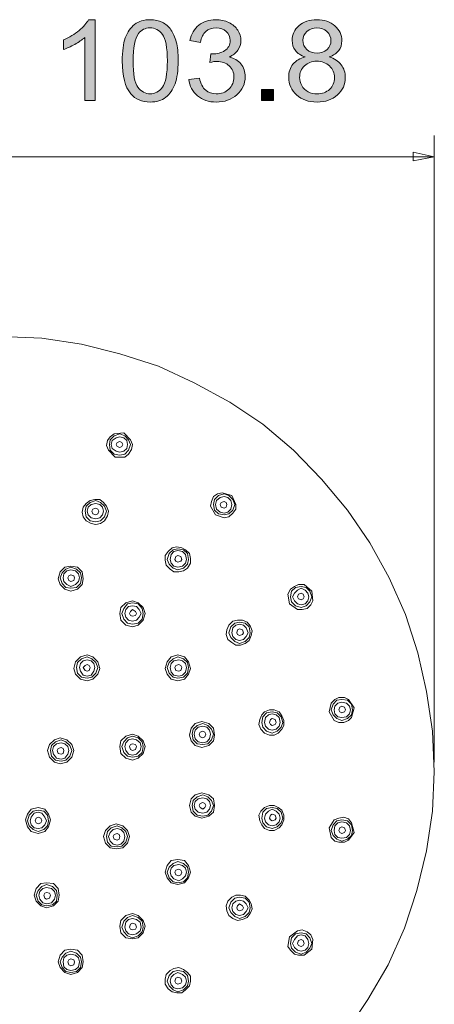
# Model space of a CAD drawing. Units: inches. Extents: x 47 to 136, y -255 to -37.
# Drawn here: x 104 to 126, y -90 to -37 of the extents above; entities that cross this region are included whole.
import ezdxf

# ---------------------------------------------------------------- set-up
doc = ezdxf.new("R2010")
doc.units = ezdxf.units.IN
doc.header["$MEASUREMENT"] = 0
doc.layers.add('Layer 1', color=7, linetype='Continuous')

# ---------------------------------------------------------------- blocks, each defined once
blk = doc.blocks.new('block 6')
at = {"layer": 'Layer 1'}
h = blk.add_hatch(color=7, dxfattribs=at)
h.dxf.hatch_style = 2
edge = h.paths.add_edge_path()
edge.add_spline(control_points=[(107.965, -41.787), (107.965, -41.787), (107.406, -41.787), (107.406, -41.787), (107.406, -41.787), (107.406, -38.43), (107.406, -38.43), (107.271, -38.551), (107.092, -38.673), (106.874, -38.794), (106.653, -38.914), (106.458, -39.005), (106.281, -39.065), (106.281, -39.065), (106.281, -38.557), (106.281, -38.557), (106.596, -38.418), (106.871, -38.25), (107.105, -38.052), (107.34, -37.855), (107.505, -37.665), (107.604, -37.479), (107.604, -37.479), (107.965, -37.479), (107.965, -37.479), (107.965, -37.479), (107.965, -41.787), (107.965, -41.787)], knot_values=[0, 0, 0, 0, 1, 1, 1, 2, 2, 2, 3, 3, 3, 4, 4, 4, 5, 5, 5, 6, 6, 6, 7, 7, 7, 8, 8, 8, 9, 9, 9, 9], degree=3, periodic=1)
h = blk.add_hatch(color=7, dxfattribs=at)
h.dxf.hatch_style = 2
edge = h.paths.add_edge_path()
edge.add_spline(control_points=[(109.404, -39.672), (109.404, -39.165), (109.459, -38.755), (109.569, -38.447), (109.68, -38.138), (109.845, -37.898), (110.065, -37.731), (110.283, -37.563), (110.562, -37.479), (110.892, -37.479), (111.138, -37.479), (111.353, -37.526), (111.537, -37.618), (111.722, -37.711), (111.876, -37.844), (111.997, -38.019), (112.116, -38.194), (112.212, -38.407), (112.281, -38.657), (112.347, -38.908), (112.383, -39.246), (112.383, -39.672), (112.383, -40.175), (112.328, -40.581), (112.218, -40.89), (112.108, -41.2), (111.942, -41.438), (111.725, -41.606), (111.504, -41.776), (111.229, -41.86), (110.892, -41.86), (110.451, -41.86), (110.107, -41.713), (109.856, -41.415), (109.553, -41.058), (109.404, -40.476), (109.404, -39.672)], knot_values=[0, 0, 0, 0, 1, 1, 1, 2, 2, 2, 3, 3, 3, 4, 4, 4, 5, 5, 5, 6, 6, 6, 7, 7, 7, 8, 8, 8, 9, 9, 9, 10, 10, 10, 11, 11, 11, 12, 12, 12, 12], degree=3, periodic=1)
edge = h.paths.add_edge_path()
edge.add_spline(control_points=[(109.98, -39.672), (109.98, -40.376), (110.068, -40.844), (110.242, -41.077), (110.418, -41.31), (110.636, -41.427), (110.892, -41.427), (111.151, -41.427), (111.366, -41.31), (111.543, -41.076), (111.719, -40.842), (111.807, -40.373), (111.807, -39.672), (111.807, -38.965), (111.719, -38.496), (111.543, -38.263), (111.366, -38.032), (111.149, -37.915), (110.887, -37.915), (110.628, -37.915), (110.424, -38.018), (110.269, -38.222), (110.076, -38.484), (109.98, -38.967), (109.98, -39.672)], knot_values=[0, 0, 0, 0, 1, 1, 1, 2, 2, 2, 3, 3, 3, 4, 4, 4, 5, 5, 5, 6, 6, 6, 7, 7, 7, 8, 8, 8, 8], degree=3, periodic=1)
h = blk.add_hatch(color=7, dxfattribs=at)
h.dxf.hatch_style = 2
edge = h.paths.add_edge_path()
edge.add_spline(control_points=[(112.957, -40.654), (112.957, -40.654), (113.516, -40.584), (113.516, -40.584), (113.582, -40.883), (113.692, -41.098), (113.847, -41.229), (114.001, -41.361), (114.189, -41.427), (114.412, -41.427), (114.676, -41.427), (114.9, -41.342), (115.082, -41.17), (115.263, -40.997), (115.354, -40.785), (115.354, -40.532), (115.354, -40.289), (115.269, -40.091), (115.101, -39.933), (114.933, -39.776), (114.718, -39.698), (114.459, -39.698), (114.354, -39.698), (114.222, -39.717), (114.062, -39.756), (114.062, -39.756), (114.125, -39.294), (114.125, -39.294), (114.164, -39.298), (114.194, -39.3), (114.216, -39.3), (114.456, -39.3), (114.671, -39.24), (114.861, -39.125), (115.051, -39.007), (115.148, -38.827), (115.148, -38.583), (115.148, -38.389), (115.079, -38.229), (114.938, -38.102), (114.8, -37.975), (114.621, -37.912), (114.401, -37.912), (114.18, -37.912), (113.998, -37.977), (113.855, -38.105), (113.709, -38.234), (113.615, -38.427), (113.574, -38.685), (113.574, -38.685), (113.012, -38.591), (113.012, -38.591), (113.081, -38.238), (113.238, -37.964), (113.48, -37.77), (113.723, -37.576), (114.026, -37.479), (114.387, -37.479), (114.638, -37.479), (114.867, -37.53), (115.076, -37.629), (115.285, -37.73), (115.445, -37.868), (115.558, -38.041), (115.669, -38.215), (115.724, -38.4), (115.724, -38.594), (115.724, -38.78), (115.671, -38.948), (115.567, -39.101), (115.459, -39.253), (115.302, -39.374), (115.095, -39.464), (115.365, -39.521), (115.575, -39.643), (115.724, -39.827), (115.875, -40.012), (115.95, -40.242), (115.95, -40.519), (115.95, -40.894), (115.804, -41.212), (115.511, -41.473), (115.222, -41.733), (114.853, -41.863), (114.409, -41.863), (114.007, -41.863), (113.676, -41.751), (113.409, -41.526), (113.144, -41.302), (112.992, -41.011), (112.957, -40.654)], knot_values=[0, 0, 0, 0, 1, 1, 1, 2, 2, 2, 3, 3, 3, 4, 4, 4, 5, 5, 5, 6, 6, 6, 7, 7, 7, 8, 8, 8, 9, 9, 9, 10, 10, 10, 11, 11, 11, 12, 12, 12, 13, 13, 13, 14, 14, 14, 15, 15, 15, 16, 16, 16, 17, 17, 17, 18, 18, 18, 19, 19, 19, 20, 20, 20, 21, 21, 21, 22, 22, 22, 23, 23, 23, 24, 24, 24, 25, 25, 25, 26, 26, 26, 27, 27, 27, 28, 28, 28, 29, 29, 29, 30, 30, 30, 30], degree=3, periodic=1)
h = blk.add_hatch(color=7, dxfattribs=at)
h.dxf.hatch_style = 2
edge = h.paths.add_edge_path()
edge.add_spline(control_points=[(119.141, -39.461), (118.907, -39.381), (118.736, -39.267), (118.623, -39.118), (118.51, -38.97), (118.455, -38.792), (118.455, -38.586), (118.455, -38.273), (118.573, -38.011), (118.813, -37.799), (119.053, -37.585), (119.37, -37.479), (119.767, -37.479), (120.166, -37.479), (120.486, -37.588), (120.731, -37.806), (120.974, -38.024), (121.095, -38.288), (121.095, -38.6), (121.095, -38.799), (121.04, -38.972), (120.93, -39.119), (120.817, -39.267), (120.649, -39.381), (120.423, -39.461), (120.704, -39.546), (120.916, -39.685), (121.062, -39.876), (121.208, -40.067), (121.283, -40.296), (121.283, -40.56), (121.283, -40.927), (121.145, -41.236), (120.867, -41.485), (120.591, -41.736), (120.227, -41.86), (119.778, -41.86), (119.326, -41.86), (118.962, -41.735), (118.686, -41.484), (118.408, -41.233), (118.27, -40.92), (118.27, -40.547), (118.27, -40.267), (118.347, -40.034), (118.496, -39.845), (118.648, -39.656), (118.863, -39.528), (119.141, -39.461)], knot_values=[0, 0, 0, 0, 1, 1, 1, 2, 2, 2, 3, 3, 3, 4, 4, 4, 5, 5, 5, 6, 6, 6, 7, 7, 7, 8, 8, 8, 9, 9, 9, 10, 10, 10, 11, 11, 11, 12, 12, 12, 13, 13, 13, 14, 14, 14, 15, 15, 15, 16, 16, 16, 16], degree=3, periodic=1)
edge = h.paths.add_edge_path()
edge.add_spline(control_points=[(118.849, -40.549), (118.849, -40.7), (118.885, -40.844), (118.962, -40.985), (119.036, -41.125), (119.149, -41.234), (119.301, -41.312), (119.45, -41.389), (119.61, -41.427), (119.783, -41.427), (120.051, -41.427), (120.271, -41.346), (120.448, -41.185), (120.621, -41.022), (120.709, -40.817), (120.709, -40.566), (120.709, -40.312), (120.618, -40.103), (120.439, -39.938), (120.26, -39.772), (120.034, -39.688), (119.764, -39.688), (119.5, -39.688), (119.282, -39.771), (119.108, -39.935), (118.935, -40.099), (118.849, -40.303), (118.849, -40.549)], knot_values=[0, 0, 0, 0, 1, 1, 1, 2, 2, 2, 3, 3, 3, 4, 4, 4, 5, 5, 5, 6, 6, 6, 7, 7, 7, 8, 8, 8, 9, 9, 9, 9], degree=3, periodic=1)
edge = h.paths.add_edge_path()
edge.add_spline(control_points=[(119.028, -38.568), (119.028, -38.77), (119.097, -38.937), (119.238, -39.065), (119.375, -39.193), (119.557, -39.258), (119.781, -39.258), (119.996, -39.258), (120.172, -39.195), (120.313, -39.067), (120.45, -38.939), (120.519, -38.783), (120.519, -38.597), (120.519, -38.404), (120.448, -38.241), (120.304, -38.11), (120.164, -37.978), (119.985, -37.912), (119.772, -37.912), (119.56, -37.912), (119.381, -37.977), (119.24, -38.105), (119.1, -38.234), (119.028, -38.389), (119.028, -38.568)], knot_values=[0, 0, 0, 0, 1, 1, 1, 2, 2, 2, 3, 3, 3, 4, 4, 4, 5, 5, 5, 6, 6, 6, 7, 7, 7, 8, 8, 8, 8], degree=3, periodic=1)
h = blk.add_hatch(color=7, dxfattribs=at)
h.dxf.hatch_style = 2
h.paths.add_polyline_path([(116.818, -41.787), (116.818, -41.187), (117.457, -41.187), (117.457, -41.787)])
at = {"layer": 'Layer 1', "lineweight": 0}
blk.add_lwpolyline([(116.818, -41.787), (116.818, -41.187), (117.457, -41.187), (117.457, -41.787), (116.818, -41.787)], dxfattribs=at)
for points, knots in [([(107.965, -41.787), (107.965, -41.787), (107.406, -41.787), (107.406, -41.787), (107.406, -41.787), (107.406, -38.43), (107.406, -38.43), (107.271, -38.551), (107.092, -38.673), (106.874, -38.794), (106.653, -38.914), (106.458, -39.005), (106.281, -39.065), (106.281, -39.065), (106.281, -38.557), (106.281, -38.557), (106.596, -38.418), (106.871, -38.25), (107.105, -38.052), (107.34, -37.855), (107.505, -37.665), (107.604, -37.479), (107.604, -37.479), (107.965, -37.479), (107.965, -37.479), (107.965, -37.479), (107.965, -41.787), (107.965, -41.787)], [0, 0, 0, 0, 1, 1, 1, 2, 2, 2, 3, 3, 3, 4, 4, 4, 5, 5, 5, 6, 6, 6, 7, 7, 7, 8, 8, 8, 9, 9, 9, 9]), ([(109.404, -39.672), (109.404, -39.165), (109.459, -38.755), (109.569, -38.447), (109.68, -38.138), (109.845, -37.898), (110.065, -37.731), (110.283, -37.563), (110.562, -37.479), (110.892, -37.479), (111.138, -37.479), (111.353, -37.526), (111.537, -37.618), (111.722, -37.711), (111.876, -37.844), (111.997, -38.019), (112.116, -38.194), (112.212, -38.407), (112.281, -38.657), (112.347, -38.908), (112.383, -39.246), (112.383, -39.672), (112.383, -40.175), (112.328, -40.581), (112.218, -40.89), (112.108, -41.2), (111.942, -41.438), (111.725, -41.606), (111.504, -41.776), (111.229, -41.86), (110.892, -41.86), (110.451, -41.86), (110.107, -41.713), (109.856, -41.415), (109.553, -41.058), (109.404, -40.476), (109.404, -39.672)], [0, 0, 0, 0, 1, 1, 1, 2, 2, 2, 3, 3, 3, 4, 4, 4, 5, 5, 5, 6, 6, 6, 7, 7, 7, 8, 8, 8, 9, 9, 9, 10, 10, 10, 11, 11, 11, 12, 12, 12, 12]), ([(112.957, -40.654), (112.957, -40.654), (113.516, -40.584), (113.516, -40.584), (113.582, -40.883), (113.692, -41.098), (113.847, -41.229), (114.001, -41.361), (114.189, -41.427), (114.412, -41.427), (114.676, -41.427), (114.9, -41.342), (115.082, -41.17), (115.263, -40.997), (115.354, -40.785), (115.354, -40.532), (115.354, -40.289), (115.269, -40.091), (115.101, -39.933), (114.933, -39.776), (114.718, -39.698), (114.459, -39.698), (114.354, -39.698), (114.222, -39.717), (114.062, -39.756), (114.062, -39.756), (114.125, -39.294), (114.125, -39.294), (114.164, -39.298), (114.194, -39.3), (114.216, -39.3), (114.456, -39.3), (114.671, -39.24), (114.861, -39.125), (115.051, -39.007), (115.148, -38.827), (115.148, -38.583), (115.148, -38.389), (115.079, -38.229), (114.938, -38.102), (114.8, -37.975), (114.621, -37.912), (114.401, -37.912), (114.18, -37.912), (113.998, -37.977), (113.855, -38.105), (113.709, -38.234), (113.615, -38.427), (113.574, -38.685), (113.574, -38.685), (113.012, -38.591), (113.012, -38.591), (113.081, -38.238), (113.238, -37.964), (113.48, -37.77), (113.723, -37.576), (114.026, -37.479), (114.387, -37.479), (114.638, -37.479), (114.867, -37.53), (115.076, -37.629), (115.285, -37.73), (115.445, -37.868), (115.558, -38.041), (115.669, -38.215), (115.724, -38.4), (115.724, -38.594), (115.724, -38.78), (115.671, -38.948), (115.567, -39.101), (115.459, -39.253), (115.302, -39.374), (115.095, -39.464), (115.365, -39.521), (115.575, -39.643), (115.724, -39.827), (115.875, -40.012), (115.95, -40.242), (115.95, -40.519), (115.95, -40.894), (115.804, -41.212), (115.511, -41.473), (115.222, -41.733), (114.853, -41.863), (114.409, -41.863), (114.007, -41.863), (113.676, -41.751), (113.409, -41.526), (113.144, -41.302), (112.992, -41.011), (112.957, -40.654)], [0, 0, 0, 0, 1, 1, 1, 2, 2, 2, 3, 3, 3, 4, 4, 4, 5, 5, 5, 6, 6, 6, 7, 7, 7, 8, 8, 8, 9, 9, 9, 10, 10, 10, 11, 11, 11, 12, 12, 12, 13, 13, 13, 14, 14, 14, 15, 15, 15, 16, 16, 16, 17, 17, 17, 18, 18, 18, 19, 19, 19, 20, 20, 20, 21, 21, 21, 22, 22, 22, 23, 23, 23, 24, 24, 24, 25, 25, 25, 26, 26, 26, 27, 27, 27, 28, 28, 28, 29, 29, 29, 30, 30, 30, 30]), ([(119.141, -39.461), (118.907, -39.381), (118.736, -39.267), (118.623, -39.118), (118.51, -38.97), (118.455, -38.792), (118.455, -38.586), (118.455, -38.273), (118.573, -38.011), (118.813, -37.799), (119.053, -37.585), (119.37, -37.479), (119.767, -37.479), (120.166, -37.479), (120.486, -37.588), (120.731, -37.806), (120.974, -38.024), (121.095, -38.288), (121.095, -38.6), (121.095, -38.799), (121.04, -38.972), (120.93, -39.119), (120.817, -39.267), (120.649, -39.381), (120.423, -39.461), (120.704, -39.546), (120.916, -39.685), (121.062, -39.876), (121.208, -40.067), (121.283, -40.296), (121.283, -40.56), (121.283, -40.927), (121.145, -41.236), (120.867, -41.485), (120.591, -41.736), (120.227, -41.86), (119.778, -41.86), (119.326, -41.86), (118.962, -41.735), (118.686, -41.484), (118.408, -41.233), (118.27, -40.92), (118.27, -40.547), (118.27, -40.267), (118.347, -40.034), (118.496, -39.845), (118.648, -39.656), (118.863, -39.528), (119.141, -39.461)], [0, 0, 0, 0, 1, 1, 1, 2, 2, 2, 3, 3, 3, 4, 4, 4, 5, 5, 5, 6, 6, 6, 7, 7, 7, 8, 8, 8, 9, 9, 9, 10, 10, 10, 11, 11, 11, 12, 12, 12, 13, 13, 13, 14, 14, 14, 15, 15, 15, 16, 16, 16, 16]), ([(109.98, -39.672), (109.98, -40.376), (110.068, -40.844), (110.242, -41.077), (110.418, -41.31), (110.636, -41.427), (110.892, -41.427), (111.151, -41.427), (111.366, -41.31), (111.543, -41.076), (111.719, -40.842), (111.807, -40.373), (111.807, -39.672), (111.807, -38.965), (111.719, -38.496), (111.543, -38.263), (111.366, -38.032), (111.149, -37.915), (110.887, -37.915), (110.628, -37.915), (110.424, -38.018), (110.269, -38.222), (110.076, -38.484), (109.98, -38.967), (109.98, -39.672)], [0, 0, 0, 0, 1, 1, 1, 2, 2, 2, 3, 3, 3, 4, 4, 4, 5, 5, 5, 6, 6, 6, 7, 7, 7, 8, 8, 8, 8]), ([(119.028, -38.568), (119.028, -38.77), (119.097, -38.937), (119.238, -39.065), (119.375, -39.193), (119.557, -39.258), (119.781, -39.258), (119.996, -39.258), (120.172, -39.195), (120.313, -39.067), (120.45, -38.939), (120.519, -38.783), (120.519, -38.597), (120.519, -38.404), (120.448, -38.241), (120.304, -38.11), (120.164, -37.978), (119.985, -37.912), (119.772, -37.912), (119.56, -37.912), (119.381, -37.977), (119.24, -38.105), (119.1, -38.234), (119.028, -38.389), (119.028, -38.568)], [0, 0, 0, 0, 1, 1, 1, 2, 2, 2, 3, 3, 3, 4, 4, 4, 5, 5, 5, 6, 6, 6, 7, 7, 7, 8, 8, 8, 8]), ([(118.849, -40.549), (118.849, -40.7), (118.885, -40.844), (118.962, -40.985), (119.036, -41.125), (119.149, -41.234), (119.301, -41.312), (119.45, -41.389), (119.61, -41.427), (119.783, -41.427), (120.051, -41.427), (120.271, -41.346), (120.448, -41.185), (120.621, -41.022), (120.709, -40.817), (120.709, -40.566), (120.709, -40.312), (120.618, -40.103), (120.439, -39.938), (120.26, -39.772), (120.034, -39.688), (119.764, -39.688), (119.5, -39.688), (119.282, -39.771), (119.108, -39.935), (118.935, -40.099), (118.849, -40.303), (118.849, -40.549)], [0, 0, 0, 0, 1, 1, 1, 2, 2, 2, 3, 3, 3, 4, 4, 4, 5, 5, 5, 6, 6, 6, 7, 7, 7, 8, 8, 8, 9, 9, 9, 9])]:
    blk.add_open_spline(points, degree=3, knots=knots, dxfattribs=at)

msp = doc.modelspace()

# ---------------------------------------------------------------- linework, layer by layer
at = {"layer": 'Layer 1', "color": 7, "lineweight": 15}
for points in [[(126.023, -76.975), (126.023, -43.649)], [(126.023, -44.779), (124.893, -44.521), (124.893, -44.984), (126.023, -44.779)], [(79.911, -44.779), (126.023, -44.779)], [(121.299, -91.406), (122.482, -89.609), (123.559, -87.761), (124.433, -85.807), (125.1, -83.805), (125.612, -81.7), (125.921, -79.595), (126.023, -77.489), (125.921, -75.331), (125.612, -73.227), (125.152, -71.172), (124.482, -69.119), (123.612, -67.168), (122.584, -65.318), (121.401, -63.572), (120.015, -61.93), (118.527, -60.389), (116.884, -59.003), (115.137, -57.822), (113.238, -56.794), (111.339, -55.921), (109.283, -55.255), (107.229, -54.741), (105.124, -54.432), (102.969, -54.331)], [(109.026, -60.75), (108.668, -60.389), (108.563, -60.133), (108.616, -59.875), (108.77, -59.671), (108.974, -59.517), (109.489, -59.464), (109.848, -59.824), (109.952, -60.082), (109.9, -60.339), (109.746, -60.594), (109.539, -60.75), (109.026, -60.75)], [(109.283, -59.517), (108.974, -59.619), (108.77, -59.824), (108.718, -60.082), (108.77, -60.389), (108.974, -60.594), (109.283, -60.645), (109.539, -60.594), (109.746, -60.389), (109.848, -60.082), (109.746, -59.824), (109.539, -59.619), (109.283, -59.517)], [(109.283, -59.671), (109.079, -59.722), (108.872, -59.875), (108.822, -60.082), (108.872, -60.286), (109.079, -60.44), (109.283, -60.492), (109.489, -60.44), (109.644, -60.286), (109.693, -60.082), (109.644, -59.875), (109.489, -59.722), (109.283, -59.671)], [(109.283, -59.927), (109.128, -59.978), (109.079, -60.082), (109.128, -60.184), (109.283, -60.235), (109.387, -60.184), (109.437, -60.082), (109.387, -59.978), (109.283, -59.927)], [(114.368, -63.83), (114.109, -63.367), (114.161, -63.112), (114.266, -62.854), (114.47, -62.701), (114.726, -62.648), (115.241, -62.802), (115.445, -63.265), (115.445, -63.523), (115.291, -63.728), (115.084, -63.932), (114.831, -63.983), (114.368, -63.83)], [(114.831, -62.701), (114.522, -62.802), (114.315, -63.009), (114.266, -63.265), (114.315, -63.572), (114.522, -63.778), (114.831, -63.83), (115.084, -63.778), (115.291, -63.572), (115.393, -63.265), (115.291, -63.009), (115.084, -62.802), (114.831, -62.701)], [(114.831, -62.854), (114.624, -62.905), (114.42, -63.058), (114.368, -63.265), (114.42, -63.523), (114.624, -63.676), (114.831, -63.728), (115.035, -63.676), (115.189, -63.523), (115.241, -63.265), (115.189, -63.058), (115.035, -62.905), (114.831, -62.854)], [(107.742, -64.292), (107.486, -64.139), (107.331, -63.932), (107.279, -63.676), (107.331, -63.419), (107.486, -63.214), (107.692, -63.058), (107.949, -63.009), (108.205, -63.009), (108.412, -63.162), (108.563, -63.367), (108.668, -63.625), (108.616, -63.881), (108.461, -64.139), (108.255, -64.292), (108.001, -64.343), (107.742, -64.292)], [(108.001, -63.058), (107.692, -63.162), (107.486, -63.367), (107.436, -63.625), (107.486, -63.932), (107.692, -64.139), (108.001, -64.188), (108.255, -64.139), (108.461, -63.932), (108.563, -63.625), (108.461, -63.367), (108.255, -63.162), (108.001, -63.058)], [(108.001, -63.214), (107.742, -63.265), (107.588, -63.419), (107.538, -63.625), (107.588, -63.83), (107.742, -63.983), (108.001, -64.035), (108.205, -63.983), (108.359, -63.83), (108.412, -63.625), (108.359, -63.419), (108.205, -63.265), (108.001, -63.214)], [(114.831, -63.112), (114.676, -63.162), (114.624, -63.265), (114.676, -63.419), (114.831, -63.47), (114.933, -63.419), (114.982, -63.265), (114.933, -63.162), (114.831, -63.112)], [(108.001, -63.47), (107.847, -63.523), (107.794, -63.625), (107.847, -63.778), (108.001, -63.83), (108.103, -63.778), (108.153, -63.625), (108.103, -63.523), (108.001, -63.47)], [(111.953, -66.705), (111.749, -66.501), (111.697, -66.243), (111.697, -65.987), (111.851, -65.781), (112.055, -65.576), (112.314, -65.525), (112.571, -65.576), (112.775, -65.678), (112.981, -65.883), (113.031, -66.141), (113.031, -66.397), (112.877, -66.654), (112.673, -66.808), (112.416, -66.858), (112.16, -66.858), (111.953, -66.705)], [(112.364, -65.627), (112.108, -65.678), (111.904, -65.883), (111.799, -66.193), (111.904, -66.447), (112.108, -66.654), (112.364, -66.757), (112.673, -66.654), (112.877, -66.447), (112.929, -66.193), (112.877, -65.883), (112.673, -65.678), (112.364, -65.627)], [(112.364, -65.729), (112.16, -65.781), (112.006, -65.936), (111.953, -66.193), (112.006, -66.397), (112.16, -66.552), (112.364, -66.604), (112.62, -66.552), (112.775, -66.397), (112.827, -66.193), (112.775, -65.936), (112.62, -65.781), (112.364, -65.729)], [(112.364, -65.987), (112.262, -66.038), (112.21, -66.193), (112.262, -66.294), (112.364, -66.346), (112.518, -66.294), (112.571, -66.193), (112.518, -66.038), (112.364, -65.987)], [(106.664, -66.552), (106.356, -66.604), (106.099, -66.858), (105.997, -67.219), (106.099, -67.527), (106.356, -67.784), (106.664, -67.887), (107.023, -67.784), (107.279, -67.527), (107.331, -67.219), (107.279, -66.858), (107.023, -66.604), (106.664, -66.552)], [(106.664, -66.604), (106.408, -66.705), (106.201, -66.911), (106.099, -67.168), (106.201, -67.476), (106.408, -67.68), (106.664, -67.733), (106.973, -67.68), (107.177, -67.476), (107.229, -67.168), (107.177, -66.911), (106.973, -66.705), (106.664, -66.604)], [(106.664, -66.757), (106.461, -66.808), (106.303, -66.962), (106.254, -67.168), (106.303, -67.373), (106.461, -67.527), (106.664, -67.629), (106.921, -67.527), (107.075, -67.373), (107.127, -67.168), (107.075, -66.962), (106.921, -66.808), (106.664, -66.757)], [(106.664, -67.015), (106.562, -67.064), (106.51, -67.168), (106.562, -67.322), (106.664, -67.373), (106.819, -67.322), (106.871, -67.168), (106.819, -67.064), (106.664, -67.015)], [(118.32, -68.555), (118.218, -68.041), (118.372, -67.784), (118.579, -67.629), (118.783, -67.527), (119.092, -67.527), (119.502, -67.887), (119.555, -68.401), (119.45, -68.605), (119.246, -68.81), (118.99, -68.863), (118.733, -68.863), (118.32, -68.555)], [(118.937, -67.629), (118.629, -67.68), (118.425, -67.887), (118.372, -68.194), (118.425, -68.452), (118.629, -68.656), (118.937, -68.759), (119.194, -68.656), (119.4, -68.452), (119.502, -68.194), (119.4, -67.887), (119.194, -67.68), (118.937, -67.629)], [(118.937, -67.733), (118.733, -67.835), (118.579, -67.99), (118.474, -68.194), (118.579, -68.401), (118.733, -68.555), (118.937, -68.605), (119.144, -68.555), (119.296, -68.401), (119.348, -68.194), (119.296, -67.99), (119.144, -67.835), (118.937, -67.733)], [(118.937, -67.99), (118.783, -68.041), (118.733, -68.194), (118.783, -68.298), (118.937, -68.349), (119.039, -68.298), (119.092, -68.194), (119.039, -68.041), (118.937, -67.99)], [(109.952, -68.401), (109.591, -68.503), (109.335, -68.759), (109.283, -69.068), (109.335, -69.428), (109.591, -69.684), (109.952, -69.786), (110.258, -69.684), (110.515, -69.428), (110.619, -69.068), (110.515, -68.759), (110.258, -68.503), (109.952, -68.401)], [(109.952, -68.503), (109.693, -68.555), (109.489, -68.81), (109.387, -69.068), (109.489, -69.377), (109.693, -69.581), (109.952, -69.632), (110.258, -69.581), (110.465, -69.377), (110.515, -69.068), (110.465, -68.81), (110.258, -68.555), (109.952, -68.503)], [(109.952, -68.656), (109.746, -68.708), (109.591, -68.863), (109.539, -69.068), (109.591, -69.273), (109.746, -69.428), (109.952, -69.479), (110.156, -69.428), (110.311, -69.273), (110.413, -69.068), (110.311, -68.863), (110.156, -68.708), (109.952, -68.656)], [(109.952, -68.863), (109.848, -68.966), (109.798, -69.068), (109.848, -69.17), (109.952, -69.221), (110.104, -69.17), (110.156, -69.068), (110.104, -68.966), (109.952, -68.863)], [(115.035, -70.454), (114.933, -70.197), (114.982, -69.942), (115.084, -69.684), (115.291, -69.479), (115.547, -69.428), (115.806, -69.428), (116.063, -69.531), (116.217, -69.735), (116.319, -69.993), (116.267, -70.249), (116.165, -70.505), (115.958, -70.66), (115.702, -70.762), (115.445, -70.762), (115.241, -70.607), (115.035, -70.454)], [(115.652, -69.531), (115.393, -69.581), (115.189, -69.786), (115.084, -70.095), (115.189, -70.352), (115.393, -70.556), (115.652, -70.66), (115.958, -70.556), (116.165, -70.352), (116.217, -70.095), (116.165, -69.786), (115.958, -69.581), (115.652, -69.531)], [(115.652, -69.632), (115.445, -69.684), (115.291, -69.838), (115.241, -70.095), (115.291, -70.3), (115.445, -70.454), (115.652, -70.505), (115.856, -70.454), (116.01, -70.3), (116.112, -70.095), (116.01, -69.838), (115.856, -69.684), (115.652, -69.632)], [(115.652, -69.889), (115.547, -69.942), (115.498, -70.095), (115.547, -70.197), (115.652, -70.249), (115.806, -70.197), (115.856, -70.095), (115.806, -69.942), (115.652, -69.889)], [(107.538, -71.276), (107.177, -71.379), (106.921, -71.635), (106.819, -71.994), (106.921, -72.304), (107.177, -72.559), (107.538, -72.662), (107.847, -72.559), (108.103, -72.304), (108.205, -71.994), (108.103, -71.635), (107.847, -71.379), (107.538, -71.276)], [(107.538, -71.379), (107.229, -71.482), (107.023, -71.686), (106.973, -71.944), (107.023, -72.251), (107.229, -72.457), (107.538, -72.508), (107.794, -72.457), (108.001, -72.251), (108.103, -71.944), (108.001, -71.686), (107.794, -71.482), (107.538, -71.379)], [(107.538, -71.532), (107.331, -71.583), (107.177, -71.737), (107.127, -71.944), (107.177, -72.148), (107.331, -72.355), (107.538, -72.406), (107.742, -72.355), (107.896, -72.148), (107.949, -71.944), (107.896, -71.737), (107.742, -71.583), (107.538, -71.532)], [(112.364, -71.276), (112.006, -71.379), (111.799, -71.635), (111.697, -71.994), (111.799, -72.304), (112.006, -72.559), (112.364, -72.662), (112.725, -72.559), (112.929, -72.304), (113.031, -71.994), (112.929, -71.635), (112.725, -71.379), (112.364, -71.276)], [(112.364, -71.379), (112.108, -71.482), (111.904, -71.686), (111.799, -71.944), (111.904, -72.251), (112.108, -72.457), (112.364, -72.508), (112.673, -72.457), (112.877, -72.251), (112.929, -71.944), (112.877, -71.686), (112.673, -71.482), (112.364, -71.379)], [(112.416, -71.532), (112.16, -71.583), (112.006, -71.737), (111.953, -71.944), (112.006, -72.2), (112.16, -72.355), (112.416, -72.406), (112.62, -72.355), (112.775, -72.2), (112.827, -71.944), (112.775, -71.737), (112.62, -71.583), (112.416, -71.532)], [(107.538, -71.79), (107.436, -71.841), (107.331, -71.944), (107.436, -72.097), (107.538, -72.148), (107.64, -72.097), (107.692, -71.944), (107.64, -71.841), (107.538, -71.79)], [(112.416, -71.79), (112.262, -71.841), (112.21, -71.944), (112.262, -72.097), (112.416, -72.148), (112.518, -72.097), (112.571, -71.944), (112.518, -71.841), (112.416, -71.79)], [(120.426, -74.306), (120.53, -73.844), (120.734, -73.639), (120.941, -73.534), (121.247, -73.534), (121.454, -73.639), (121.762, -74.099), (121.608, -74.613), (121.454, -74.768), (121.197, -74.871), (120.941, -74.871), (120.685, -74.768), (120.426, -74.306)], [(121.095, -73.639), (120.836, -73.689), (120.632, -73.895), (120.53, -74.203), (120.632, -74.46), (120.836, -74.664), (121.095, -74.768), (121.401, -74.664), (121.608, -74.46), (121.66, -74.203), (121.608, -73.895), (121.401, -73.689), (121.095, -73.639)], [(121.095, -73.792), (120.889, -73.844), (120.734, -73.997), (120.685, -74.203), (120.734, -74.408), (120.889, -74.562), (121.095, -74.613), (121.352, -74.562), (121.506, -74.408), (121.556, -74.203), (121.506, -73.997), (121.352, -73.844), (121.095, -73.792)], [(116.677, -74.973), (116.73, -74.717), (116.832, -74.46), (116.986, -74.306), (117.242, -74.203), (117.499, -74.203), (117.758, -74.306), (117.909, -74.51), (118.014, -74.768), (118.014, -75.024), (117.909, -75.231), (117.705, -75.434), (117.499, -75.538), (117.242, -75.538), (116.986, -75.434), (116.782, -75.231), (116.677, -74.973)], [(117.397, -74.306), (117.088, -74.357), (116.884, -74.562), (116.832, -74.871), (116.884, -75.127), (117.088, -75.331), (117.397, -75.434), (117.653, -75.331), (117.86, -75.127), (117.962, -74.871), (117.86, -74.562), (117.653, -74.357), (117.397, -74.306)], [(121.095, -73.997), (120.991, -74.05), (120.941, -74.203), (120.991, -74.306), (121.095, -74.357), (121.247, -74.306), (121.299, -74.203), (121.247, -74.05), (121.095, -73.997)], [(113.648, -74.82), (113.29, -74.92), (113.083, -75.178), (112.981, -75.538), (113.083, -75.845), (113.29, -76.103), (113.648, -76.206), (114.007, -76.103), (114.266, -75.845), (114.315, -75.538), (114.266, -75.178), (114.007, -74.92), (113.648, -74.82)], [(117.397, -74.408), (117.193, -74.46), (117.038, -74.613), (116.986, -74.871), (117.038, -75.075), (117.193, -75.231), (117.397, -75.282), (117.603, -75.231), (117.758, -75.075), (117.807, -74.871), (117.758, -74.613), (117.603, -74.46), (117.397, -74.408)], [(117.397, -74.664), (117.295, -74.717), (117.242, -74.871), (117.295, -74.973), (117.397, -75.024), (117.551, -74.973), (117.603, -74.871), (117.551, -74.717), (117.397, -74.664)], [(113.701, -74.92), (113.392, -75.024), (113.185, -75.231), (113.136, -75.488), (113.185, -75.796), (113.392, -76.001), (113.701, -76.05), (113.957, -76.001), (114.161, -75.796), (114.266, -75.488), (114.161, -75.231), (113.957, -75.024), (113.701, -74.92)], [(113.701, -75.075), (113.442, -75.127), (113.29, -75.282), (113.238, -75.488), (113.29, -75.743), (113.442, -75.898), (113.701, -75.949), (113.905, -75.898), (114.059, -75.743), (114.109, -75.488), (114.059, -75.282), (113.905, -75.127), (113.701, -75.075)], [(113.701, -75.331), (113.546, -75.385), (113.494, -75.488), (113.546, -75.64), (113.701, -75.692), (113.803, -75.64), (113.852, -75.488), (113.803, -75.385), (113.701, -75.331)], [(106.099, -75.692), (105.791, -75.796), (105.534, -76.05), (105.432, -76.359), (105.534, -76.719), (105.791, -76.975), (106.099, -77.078), (106.461, -76.975), (106.717, -76.719), (106.819, -76.359), (106.717, -76.05), (106.461, -75.796), (106.099, -75.692)], [(106.152, -75.796), (105.843, -75.898), (105.636, -76.103), (105.587, -76.359), (105.636, -76.668), (105.843, -76.872), (106.152, -76.926), (106.408, -76.872), (106.612, -76.668), (106.717, -76.359), (106.612, -76.103), (106.408, -75.898), (106.152, -75.796)], [(106.152, -75.949), (105.896, -76.001), (105.741, -76.154), (105.689, -76.359), (105.741, -76.564), (105.896, -76.771), (106.152, -76.822), (106.356, -76.771), (106.51, -76.564), (106.562, -76.359), (106.51, -76.154), (106.356, -76.001), (106.152, -75.949)], [(109.952, -75.488), (109.591, -75.59), (109.335, -75.845), (109.283, -76.154), (109.335, -76.515), (109.591, -76.771), (109.952, -76.872), (110.258, -76.771), (110.515, -76.515), (110.619, -76.154), (110.515, -75.845), (110.258, -75.59), (109.952, -75.488)], [(109.952, -75.59), (109.693, -75.692), (109.489, -75.898), (109.387, -76.154), (109.489, -76.461), (109.693, -76.668), (109.952, -76.719), (110.258, -76.668), (110.465, -76.461), (110.515, -76.154), (110.465, -75.898), (110.258, -75.692), (109.952, -75.59)], [(109.952, -75.743), (109.746, -75.796), (109.591, -75.949), (109.539, -76.154), (109.591, -76.359), (109.746, -76.564), (109.952, -76.617), (110.156, -76.564), (110.363, -76.359), (110.413, -76.154), (110.363, -75.949), (110.156, -75.796), (109.952, -75.743)], [(106.152, -76.206), (105.997, -76.257), (105.945, -76.359), (105.997, -76.515), (106.152, -76.564), (106.254, -76.515), (106.303, -76.359), (106.254, -76.257), (106.152, -76.206)], [(109.952, -76.001), (109.848, -76.05), (109.798, -76.154), (109.848, -76.308), (109.952, -76.359), (110.104, -76.308), (110.156, -76.154), (110.104, -76.05), (109.952, -76.001)], [(113.648, -78.619), (113.29, -78.721), (113.083, -78.926), (112.981, -79.287), (113.083, -79.646), (113.29, -79.852), (113.648, -79.953), (114.007, -79.852), (114.266, -79.646), (114.315, -79.287), (114.266, -78.926), (114.007, -78.721), (113.648, -78.619)], [(113.701, -78.721), (113.392, -78.823), (113.185, -79.03), (113.136, -79.287), (113.185, -79.595), (113.392, -79.8), (113.701, -79.852), (113.957, -79.8), (114.161, -79.595), (114.266, -79.287), (114.161, -79.03), (113.957, -78.823), (113.701, -78.721)], [(113.701, -78.877), (113.442, -78.926), (113.29, -79.081), (113.238, -79.287), (113.29, -79.491), (113.442, -79.646), (113.701, -79.698), (113.905, -79.646), (114.059, -79.491), (114.109, -79.287), (114.059, -79.081), (113.905, -78.926), (113.701, -78.877)], [(104.92, -79.391), (104.559, -79.491), (104.352, -79.748), (104.25, -80.056), (104.352, -80.417), (104.559, -80.674), (104.92, -80.774), (105.278, -80.674), (105.485, -80.417), (105.587, -80.056), (105.485, -79.748), (105.278, -79.491), (104.92, -79.391)], [(104.92, -79.544), (104.661, -79.595), (104.457, -79.8), (104.352, -80.109), (104.457, -80.364), (104.661, -80.57), (104.92, -80.674), (105.226, -80.57), (105.432, -80.364), (105.485, -80.109), (105.432, -79.8), (105.226, -79.595), (104.92, -79.544)], [(113.701, -79.133), (113.546, -79.184), (113.494, -79.287), (113.546, -79.391), (113.701, -79.491), (113.803, -79.391), (113.852, -79.287), (113.803, -79.184), (113.701, -79.133)], [(116.677, -79.8), (116.782, -79.595), (116.986, -79.391), (117.242, -79.287), (117.499, -79.287), (117.705, -79.391), (117.909, -79.544), (118.014, -79.8), (118.014, -80.056), (117.909, -80.314), (117.758, -80.467), (117.499, -80.621), (117.242, -80.621), (116.986, -80.519), (116.832, -80.314), (116.73, -80.109), (116.677, -79.8)], [(117.397, -79.391), (117.088, -79.44), (116.884, -79.646), (116.832, -79.953), (116.884, -80.211), (117.088, -80.417), (117.397, -80.519), (117.653, -80.417), (117.86, -80.211), (117.962, -79.953), (117.86, -79.646), (117.653, -79.44), (117.397, -79.391)], [(117.397, -79.491), (117.193, -79.595), (117.038, -79.748), (116.986, -79.953), (117.038, -80.158), (117.193, -80.314), (117.397, -80.364), (117.603, -80.314), (117.758, -80.158), (117.807, -79.953), (117.758, -79.748), (117.603, -79.595), (117.397, -79.491)], [(104.92, -79.646), (104.713, -79.698), (104.559, -79.902), (104.509, -80.109), (104.559, -80.314), (104.713, -80.467), (104.92, -80.519), (105.124, -80.467), (105.278, -80.314), (105.38, -80.109), (105.278, -79.902), (105.124, -79.698), (104.92, -79.646)], [(104.92, -79.902), (104.815, -79.953), (104.766, -80.109), (104.815, -80.211), (104.92, -80.263), (105.071, -80.211), (105.124, -80.109), (105.071, -79.953), (104.92, -79.902)], [(117.397, -79.748), (117.295, -79.8), (117.242, -79.953), (117.295, -80.056), (117.397, -80.109), (117.551, -80.056), (117.603, -79.953), (117.551, -79.8), (117.397, -79.748)], [(120.426, -80.467), (120.685, -80.056), (120.941, -79.953), (121.197, -79.902), (121.454, -80.005), (121.608, -80.211), (121.762, -80.725), (121.454, -81.135), (121.247, -81.239), (120.941, -81.239), (120.734, -81.185), (120.53, -80.981), (120.426, -80.467)], [(121.095, -80.056), (120.836, -80.109), (120.632, -80.314), (120.53, -80.621), (120.632, -80.879), (120.836, -81.084), (121.095, -81.185), (121.401, -81.084), (121.608, -80.879), (121.66, -80.621), (121.608, -80.314), (121.401, -80.109), (121.095, -80.056)], [(109.079, -80.263), (108.77, -80.364), (108.514, -80.621), (108.412, -80.929), (108.514, -81.29), (108.77, -81.546), (109.079, -81.597), (109.437, -81.546), (109.693, -81.29), (109.798, -80.929), (109.693, -80.621), (109.437, -80.364), (109.079, -80.263)], [(109.128, -80.364), (108.822, -80.467), (108.616, -80.674), (108.563, -80.929), (108.616, -81.239), (108.822, -81.443), (109.128, -81.495), (109.387, -81.443), (109.591, -81.239), (109.693, -80.929), (109.591, -80.674), (109.387, -80.467), (109.128, -80.364)], [(109.128, -80.519), (108.924, -80.57), (108.77, -80.725), (108.668, -80.929), (108.77, -81.185), (108.924, -81.342), (109.128, -81.392), (109.335, -81.342), (109.489, -81.185), (109.539, -80.929), (109.489, -80.725), (109.335, -80.57), (109.128, -80.519)], [(121.095, -80.158), (120.889, -80.211), (120.734, -80.364), (120.685, -80.621), (120.734, -80.828), (120.889, -80.981), (121.095, -81.032), (121.352, -80.981), (121.506, -80.828), (121.556, -80.621), (121.506, -80.364), (121.352, -80.211), (121.095, -80.158)], [(121.095, -80.417), (120.991, -80.467), (120.941, -80.621), (120.991, -80.725), (121.095, -80.774), (121.247, -80.725), (121.299, -80.621), (121.247, -80.467), (121.095, -80.417)], [(109.128, -80.774), (108.974, -80.828), (108.924, -80.929), (108.974, -81.084), (109.128, -81.135), (109.233, -81.084), (109.283, -80.929), (109.233, -80.828), (109.128, -80.774)], [(112.364, -82.162), (112.006, -82.214), (111.799, -82.471), (111.697, -82.829), (111.799, -83.138), (112.006, -83.394), (112.364, -83.497), (112.725, -83.394), (112.929, -83.138), (113.031, -82.829), (112.929, -82.471), (112.725, -82.214), (112.364, -82.162)], [(112.364, -82.265), (112.108, -82.367), (111.904, -82.573), (111.799, -82.829), (111.904, -83.138), (112.108, -83.343), (112.364, -83.394), (112.673, -83.343), (112.877, -83.138), (112.929, -82.829), (112.877, -82.573), (112.673, -82.367), (112.364, -82.265)], [(112.416, -82.418), (112.16, -82.471), (112.006, -82.625), (111.953, -82.829), (112.006, -83.036), (112.16, -83.19), (112.416, -83.293), (112.62, -83.19), (112.775, -83.036), (112.827, -82.829), (112.775, -82.625), (112.62, -82.471), (112.416, -82.418)], [(112.416, -82.676), (112.262, -82.728), (112.21, -82.829), (112.262, -82.983), (112.416, -83.036), (112.518, -82.983), (112.571, -82.829), (112.518, -82.728), (112.416, -82.676)], [(105.38, -83.394), (105.071, -83.446), (104.815, -83.704), (104.713, -84.062), (104.815, -84.37), (105.071, -84.627), (105.38, -84.729), (105.741, -84.627), (105.997, -84.37), (106.047, -84.062), (105.997, -83.704), (105.741, -83.446), (105.38, -83.394)], [(105.38, -83.497), (105.124, -83.601), (104.92, -83.805), (104.815, -84.062), (104.92, -84.37), (105.124, -84.576), (105.38, -84.627), (105.689, -84.576), (105.896, -84.37), (105.945, -84.062), (105.896, -83.805), (105.689, -83.601), (105.38, -83.497)], [(105.38, -83.652), (105.176, -83.704), (105.022, -83.856), (104.969, -84.062), (105.022, -84.266), (105.176, -84.473), (105.38, -84.524), (105.636, -84.473), (105.791, -84.266), (105.843, -84.062), (105.791, -83.856), (105.636, -83.704), (105.38, -83.652)], [(105.38, -83.908), (105.278, -83.959), (105.226, -84.062), (105.278, -84.217), (105.38, -84.266), (105.534, -84.217), (105.587, -84.062), (105.534, -83.959), (105.38, -83.908)], [(115.035, -84.37), (115.241, -84.166), (115.445, -84.062), (115.702, -84.062), (115.958, -84.113), (116.165, -84.319), (116.267, -84.524), (116.319, -84.78), (116.217, -85.038), (116.063, -85.242), (115.806, -85.345), (115.547, -85.398), (115.291, -85.294), (115.084, -85.141), (114.982, -84.884), (114.933, -84.627), (115.035, -84.37)], [(115.652, -84.166), (115.393, -84.217), (115.189, -84.422), (115.084, -84.729), (115.189, -84.987), (115.393, -85.191), (115.652, -85.294), (115.958, -85.191), (116.165, -84.987), (116.217, -84.729), (116.165, -84.422), (115.958, -84.217), (115.652, -84.166)], [(115.652, -84.319), (115.445, -84.37), (115.291, -84.524), (115.241, -84.729), (115.291, -84.935), (115.445, -85.089), (115.652, -85.141), (115.856, -85.089), (116.01, -84.935), (116.112, -84.729), (116.01, -84.524), (115.856, -84.37), (115.652, -84.319)], [(115.652, -84.524), (115.547, -84.627), (115.498, -84.729), (115.547, -84.831), (115.652, -84.884), (115.806, -84.831), (115.856, -84.729), (115.806, -84.627), (115.652, -84.524)], [(109.952, -85.038), (109.591, -85.141), (109.335, -85.398), (109.283, -85.706), (109.335, -86.065), (109.591, -86.321), (109.952, -86.373), (110.258, -86.321), (110.515, -86.065), (110.619, -85.706), (110.515, -85.398), (110.258, -85.141), (109.952, -85.038)], [(109.952, -85.141), (109.693, -85.242), (109.489, -85.449), (109.387, -85.756), (109.489, -86.014), (109.693, -86.218), (109.952, -86.321), (110.258, -86.218), (110.465, -86.014), (110.515, -85.756), (110.465, -85.449), (110.258, -85.242), (109.952, -85.141)], [(109.952, -85.294), (109.746, -85.345), (109.591, -85.5), (109.539, -85.756), (109.591, -85.963), (109.746, -86.117), (109.952, -86.168), (110.156, -86.117), (110.363, -85.963), (110.413, -85.756), (110.363, -85.5), (110.156, -85.345), (109.952, -85.294)], [(109.952, -85.552), (109.848, -85.603), (109.798, -85.756), (109.848, -85.859), (109.952, -85.91), (110.104, -85.859), (110.156, -85.756), (110.104, -85.603), (109.952, -85.552)], [(118.32, -86.27), (118.733, -85.963), (118.99, -85.91), (119.246, -86.014), (119.45, -86.168), (119.555, -86.424), (119.502, -86.938), (119.092, -87.246), (118.783, -87.246), (118.579, -87.193), (118.372, -86.989), (118.218, -86.783), (118.32, -86.27)], [(118.937, -86.065), (118.629, -86.117), (118.425, -86.321), (118.372, -86.631), (118.425, -86.886), (118.629, -87.093), (118.937, -87.193), (119.194, -87.093), (119.4, -86.886), (119.502, -86.631), (119.4, -86.321), (119.194, -86.117), (118.937, -86.065)], [(118.937, -86.168), (118.733, -86.218), (118.579, -86.424), (118.474, -86.631), (118.579, -86.835), (118.733, -86.989), (118.937, -87.04), (119.144, -86.989), (119.296, -86.835), (119.348, -86.631), (119.296, -86.424), (119.144, -86.218), (118.937, -86.168)], [(118.937, -86.424), (118.783, -86.475), (118.733, -86.631), (118.783, -86.733), (118.937, -86.783), (119.039, -86.733), (119.092, -86.631), (119.039, -86.475), (118.937, -86.424)], [(106.664, -86.938), (106.356, -86.989), (106.099, -87.246), (105.997, -87.604), (106.099, -87.914), (106.356, -88.172), (106.664, -88.272), (107.023, -88.172), (107.279, -87.914), (107.331, -87.604), (107.279, -87.246), (107.023, -86.989), (106.664, -86.938)], [(106.664, -87.04), (106.408, -87.144), (106.201, -87.35), (106.099, -87.604), (106.201, -87.914), (106.408, -88.119), (106.664, -88.172), (106.973, -88.119), (107.177, -87.914), (107.229, -87.604), (107.177, -87.35), (106.973, -87.144), (106.664, -87.04)], [(106.664, -87.193), (106.461, -87.246), (106.303, -87.4), (106.254, -87.604), (106.303, -87.862), (106.461, -88.016), (106.664, -88.068), (106.921, -88.016), (107.075, -87.862), (107.127, -87.604), (107.075, -87.4), (106.921, -87.246), (106.664, -87.193)], [(106.664, -87.451), (106.562, -87.503), (106.51, -87.604), (106.562, -87.761), (106.664, -87.811), (106.819, -87.761), (106.871, -87.604), (106.819, -87.503), (106.664, -87.451)], [(111.953, -88.068), (112.16, -87.965), (112.416, -87.914), (112.673, -88.016), (112.877, -88.172), (113.031, -88.376), (113.031, -88.632), (112.981, -88.89), (112.775, -89.094), (112.571, -89.248), (112.314, -89.248), (112.055, -89.198), (111.851, -89.044), (111.697, -88.788), (111.697, -88.53), (111.749, -88.272), (111.953, -88.068)], [(112.364, -88.068), (112.108, -88.119), (111.904, -88.325), (111.799, -88.632), (111.904, -88.89), (112.108, -89.094), (112.364, -89.198), (112.673, -89.094), (112.877, -88.89), (112.929, -88.632), (112.877, -88.325), (112.673, -88.119), (112.364, -88.068)], [(112.364, -88.172), (112.16, -88.272), (112.006, -88.427), (111.953, -88.632), (112.006, -88.837), (112.16, -88.992), (112.364, -89.044), (112.62, -88.992), (112.775, -88.837), (112.827, -88.632), (112.775, -88.427), (112.62, -88.272), (112.364, -88.172)], [(112.364, -88.427), (112.262, -88.479), (112.21, -88.632), (112.262, -88.734), (112.364, -88.788), (112.518, -88.734), (112.571, -88.632), (112.518, -88.479), (112.364, -88.427)]]:
    msp.add_lwpolyline(points, dxfattribs=at)

# ---------------------------------------------------------------- block references
at = {"layer": 'Layer 1'}
msp.add_blockref('block 6', (0, 0), dxfattribs=at)

doc.saveas('drawing.dxf')
